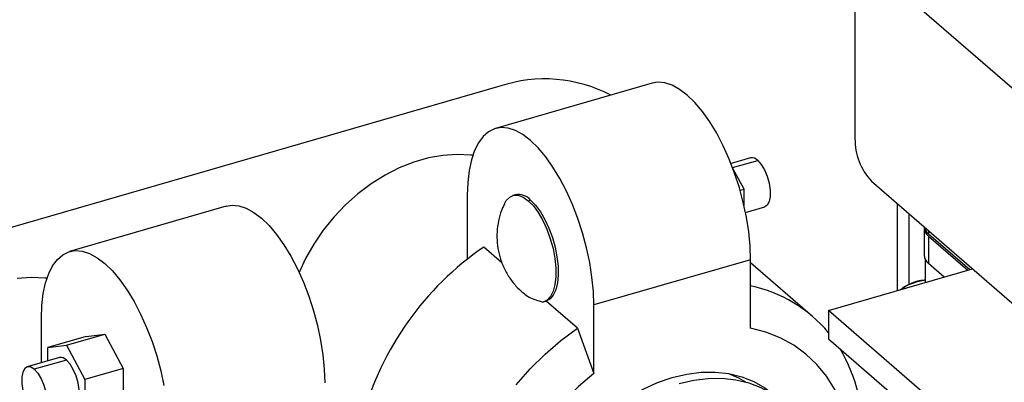
# Model space of a CAD drawing. Extents: x 29.5 to 42.5, y 16.9 to 27.3.
# Drawn here: x 30.6 to 31.1, y 21.2 to 21.4 of the extents above; entities that cross this region are included whole.
import ezdxf

# ---------------------------------------------------------------- set-up
doc = ezdxf.new("R2010")
doc.units = 0
doc.header["$LTSCALE"] = 0.2
doc.header["$MEASUREMENT"] = 0
doc.layers.get('0').update_dxf_attribs({"linetype": 'CONTINUOUS'})

# ---------------------------------------------------------------- blocks, each defined once
blk = doc.blocks.new('A$C385863A4')
at = {"color": 7, "linetype": 'CONTINUOUS'}
for p, q in [((1.558302462484562, 4.41924396904113), (1.462746908572697, 4.501997506201501)), ((1.455802485091567, 4.495983571954955), (1.455802485091567, 4.42902253252964)), ((1.30536757925212, 4.451173094448354), (1.064804959412385, 4.381728647787636)), ((1.36988352426124, 4.452453612596582), (1.303488240508059, 4.433286945122671)), ((1.411593088844896, 4.420807048063512), (1.403296500944464, 4.418412029434673)), ((1.403952438098329, 4.416717374018649), (1.414582316535302, 4.419785955607171)), ((1.408784756865046, 4.407568958765882), (1.404117681890597, 4.416277825164872)), ((1.462746908572697, 4.410980278179), (1.558302462484562, 4.328226741018636)), ((1.311854988299118, 4.405198942929484), (1.310892739343942, 4.404921165582831)), ((1.407139509789971, 4.40709401684504), (1.408784756865046, 4.407568958765882)), ((1.408784756865046, 4.400699616846236), (1.408784756865046, 4.407568958765882)), ((1.291551732473692, 4.404993347024682), (1.291551732473692, 4.377909332521458)), ((1.317395016821678, 4.402700029813968), (1.318357265776839, 4.402977807160614)), ((1.473761407494791, 4.364668857483), (1.473761407494791, 4.401441508435649)), ((1.189464995858842, 4.400371269626621), (1.123069719162089, 4.381204604189723)), ((1.409421842800924, 4.397744454967086), (1.417571544225709, 4.400097071122797)), ((1.478750297527782, 4.367306886510807), (1.478750297527782, 4.39712100237259)), ((1.48508150000184, 4.391189308813818), (1.48508150000184, 4.379642293126064)), ((1.486942214694352, 4.390026662367024), (1.486942214694352, 4.388679393870614)), ((1.486942214694352, 4.388679393870614), (1.504440649587977, 4.373525304726268)), ((1.486942214694352, 4.387717123746175), (1.503607331807132, 4.373284708969468)), ((1.486942214694352, 4.387717123746175), (1.486942214694352, 4.376170108058428)), ((1.30624929009366, 4.37638455267891), (1.298496188547034, 4.383098935576403)), ((1.411558148017619, 4.377731412442177), (1.345162864264438, 4.358564744968266)), ((1.43797246990195, 4.3535870918064), (1.411558108376241, 4.376462599912411)), ((1.411558148017619, 4.348689438476558), (1.411558148017619, 4.377731412442177)), ((1.485499403719572, 4.377951557477285), (1.485499403719572, 4.368057325123065)), ((1.493607322883648, 4.370397955047533), (1.486942214694352, 4.376170108058428)), ((1.444593081373071, 4.356248649379655), (1.505607448364188, 4.37386197998303)), ((1.475009946190767, 4.365029241924855), (1.475927652874816, 4.365693084069665)), ((1.475073783691812, 4.365047745492564), (1.475927652874816, 4.365693084069665)), ((1.323897359483837, 4.359871783500619), (1.324859608438999, 4.360149560847265)), ((1.338218375598871, 4.348698512495641), (1.32496064430886, 4.360180044589331)), ((1.345162864264438, 4.329522771002647), (1.345162864264438, 4.358564744968266)), ((1.444593081373071, 4.356248649379655), (1.444593081373071, 4.344220667983809)), ((1.541815270846641, 4.272051763484004), (1.444593081373071, 4.356248649379655)), ((1.111133211127722, 4.334071714788916), (1.111133211127722, 4.352911006091734)), ((1.338218375598871, 4.348698512495641), (1.345162864264438, 4.329522771002647)), ((1.130120458452083, 4.345181062972575), (1.113906537095858, 4.340500507042751)), ((1.121724823074643, 4.341547962290843), (1.137938744430869, 4.346228518220659)), ((1.130120458452083, 4.345181062972575), (1.137938744430869, 4.346228518220659)), ((1.137938744430869, 4.346228518220659), (1.145757030409655, 4.331639394429207)), ((1.444593081373071, 4.344220667983809), (1.541815270846641, 4.260023782088158)), ((1.113906537095858, 4.340500507042751), (1.121724823074643, 4.341547962290843)), ((1.113906537095858, 4.33487230503604), (1.113906537095858, 4.340500507042751)), ((1.121724823074643, 4.341547962290843), (1.129543109053429, 4.32695883849939)), ((1.118735595384237, 4.33626637172166), (1.105119749735181, 4.332335815646292)), ((1.121724823074643, 4.335245279265312), (1.108108977425587, 4.331314723189951)), ((1.145757030409655, 4.331639394429207), (1.129543109053429, 4.32695883849939)), ((1.145757030409655, 4.331639394429207), (1.145757030409655, 4.316002815389663)), ((1.129543109053429, 4.32695883849939), (1.129543109053429, 4.311322259459839))]:
    blk.add_line(p, q, dxfattribs=at)
at = {"color": 7, "linetype": 'CONTINUOUS', "flags": 128}
for points in [[(1.411558148017619, 4.377731412442177), (1.411362659905535, 4.38349707354504), (1.410779194053191, 4.389517104540001), (1.409816224436753, 4.395703779991567), (1.408487700524717, 4.401967003506538), (1.406813112462302, 4.4082151545046), (1.404816839227124, 4.414357459176056), (1.402527953075932, 4.420304159835947), (1.399979893622444, 4.425968490722138), (1.397209750808557, 4.43126797637694), (1.394257938982221, 4.436125391320463), (1.391167545053079, 4.440469663272605), (1.387983611463781, 4.444237623145643), (1.38475254953002, 4.447374400203866), (1.381521487596274, 4.449833986577307), (1.378337554006976, 4.451580761448863), (1.375247192670059, 4.452589180571696), (1.372295413435921, 4.452844425460096), (1.36988352426124, 4.452453612596582)], [(1.345162864264438, 4.358564744968266), (1.344967376152354, 4.364330406071129), (1.34438391030001, 4.37035043706609), (1.343420940683572, 4.376537112517656), (1.342092416771536, 4.382800336032627), (1.340417828709121, 4.389048487030689), (1.338421555473943, 4.395190791702145), (1.336132669322751, 4.401137492362036), (1.333584609869263, 4.406801823248227), (1.330814467055376, 4.412101308903029), (1.32786265522904, 4.416958723846552), (1.324772261299898, 4.421302995798694), (1.3215883277106, 4.425070955671732), (1.318357265776839, 4.428207732729955), (1.315126203843093, 4.430667319103396), (1.311942270253795, 4.432414093974952), (1.308851908916864, 4.433422513097785), (1.30590012968274, 4.433677757986185), (1.303129986868854, 4.433176300429256), (1.300581927415365, 4.431925337977216), (1.298293041264188, 4.429943104423916), (1.296296735436783, 4.427258474647271), (1.294622147374369, 4.423910795255072), (1.293293656054544, 4.419948614429135), (1.292330653845895, 4.415429879505059), (1.29174718799355, 4.410420441010846), (1.291551732473692, 4.404993347024682)], [(1.293703974824112, 4.421969738005107), (1.293122356315834, 4.422037241434321), (1.287259888162666, 4.422320239136784), (1.281218215122124, 4.421906039831793), (1.275068176612407, 4.420799512518631), (1.268881875151195, 4.419013681111675), (1.262731836641464, 4.416569482035715), (1.256690163600922, 4.413495519784401), (1.250827695447754, 4.409827824515578), (1.245213154673593, 4.405609492669949), (1.239912377693614, 4.400889900422829), (1.234987503357928, 4.395724469427602), (1.230496274365933, 4.390173561929405), (1.226491349265089, 4.384302507961817), (1.223019674429494, 4.378179956316874), (1.220289721255796, 4.372285634116064)], [(1.414582316535302, 4.419785955607171), (1.416100592329386, 4.418092978895221), (1.417495799915528, 4.415781069316662), (1.418654974672791, 4.413037363176915), (1.419484251018858, 4.410084278890306), (1.419916358619702, 4.407161057380645), (1.419916358619702, 4.404504342808526), (1.419484251018858, 4.402329440715125), (1.418654974672791, 4.400812705193399), (1.417571544225709, 4.400097071122797)], [(1.307282336607173, 4.401422394087621), (1.308061290571601, 4.402762888419129), (1.309518195222793, 4.404254644207779), (1.311241671609338, 4.40500668941473), (1.313173347072237, 4.40499359269592), (1.315247841626018, 4.404215975016459), (1.317395016821678, 4.402700029813968)], [(1.317395016821678, 4.402700029813968), (1.319542192017323, 4.40049695848484), (1.321616751755528, 4.39768138974576), (1.323548427218427, 4.394348726419093), (1.325271903604985, 4.390611532544991), (1.326728775663966, 4.386596372104375), (1.327869894333517, 4.382439067103551), (1.328656474876496, 4.378280350818375), (1.329062052413448, 4.37426090007332), (1.329072807844753, 4.370516762680193), (1.328688415248266, 4.367174671974038), (1.32792184632595, 4.364347587154622), (1.326799109666268, 4.362131306203931), (1.325358142608735, 4.360600683644154), (1.32364770310862, 4.359807654739537)], [(1.318357265776839, 4.402977807160614), (1.320475042793589, 4.400809679232115), (1.322523072467902, 4.398044747375675), (1.32443401928137, 4.394774067657874), (1.326144980256942, 4.391105179946539), (1.327599636045235, 4.387158890182437), (1.328750206457443, 4.383064867172077), (1.329558754154078, 4.378958142602531), (1.329998618702348, 4.374973578806728), (1.330055394342764, 4.37124253813241), (1.329727255911223, 4.367887632964315), (1.329024893654605, 4.36501939509311), (1.32797151323075, 4.362732211216443), (1.326601727573149, 4.361101105210604), (1.32496064430886, 4.360180044589331)], [(1.189464995858842, 4.400371269626621), (1.191876885033537, 4.400762082490136), (1.194828664267661, 4.400506837601736), (1.197919025604577, 4.399498418478903), (1.201102959193875, 4.397751643607346), (1.204334021127636, 4.395292057233906), (1.207565083061382, 4.392155280175682), (1.210749016650681, 4.388387320302645), (1.213839410579823, 4.384043048350502), (1.216791222406158, 4.37918563340698), (1.219561365220059, 4.373886147752177), (1.222109424673548, 4.368221816865987), (1.224398310824725, 4.362275116206096), (1.226394584059904, 4.356132811534639), (1.228069172122332, 4.349884660536578), (1.229397696034368, 4.343621437021607), (1.230360665650792, 4.337434761570041), (1.230944131503136, 4.33141473057508), (1.23113961961522, 4.325649069472217)], [(1.111133211127722, 4.352911006091734), (1.11132866664758, 4.358338100077898), (1.111912132499924, 4.363347538572118), (1.112875134708574, 4.367866273496187), (1.114203626028385, 4.371828454322124), (1.115878214090813, 4.375176133714323), (1.117874519918203, 4.377860763490975), (1.120163406069395, 4.379842997044268), (1.122711465522883, 4.381093959496315), (1.12548160833677, 4.381595417053237), (1.128433387570894, 4.381340172164837), (1.131523748907824, 4.380331753042004), (1.134707682497108, 4.378584978170455), (1.137938744430869, 4.376125391797007), (1.14116980636463, 4.372988614738784), (1.144353739953928, 4.369220654865746), (1.147444133883056, 4.364876382913604), (1.150395945709406, 4.360018967970081), (1.153166088523292, 4.354719482315279), (1.155714147976781, 4.349055151429088), (1.158003034127972, 4.343108450769197), (1.159999307363137, 4.33696614609774), (1.161673895425565, 4.330717995099679), (1.163002419337602, 4.324454771584708)], [(1.113282009944314, 4.36988640300957), (1.112700398492464, 4.369953908475797), (1.106837930339282, 4.370236906178267), (1.100796257298754, 4.369822706873268)], [(1.31221183436196, 4.324812156093589), (1.318148567826086, 4.331462051584548), (1.324494898348505, 4.337690964035172), (1.331202027244416, 4.343451274362298), (1.338218375598871, 4.348698512495641)], [(1.4541243893905, 4.298799226541103), (1.453570220362934, 4.30348594090491), (1.452140716327165, 4.310326828607362), (1.450013374516516, 4.316793075080209), (1.447208319845871, 4.322823538556175), (1.44375208446111, 4.328361184931229), (1.439677367820721, 4.333353583019832), (1.435022683874763, 4.337753705926286), (1.42983207880792, 4.341519736661422), (1.424154637090083, 4.344616054579145), (1.418044058090913, 4.347013564766623), (1.411558148017619, 4.348689438476558)], [(1.12471405076505, 4.315556394780938), (1.125797481212132, 4.316272028851539), (1.126626757558185, 4.317788764373265), (1.127058865159043, 4.319963666466673), (1.127058865159043, 4.322620381038785), (1.126626757558185, 4.325543602548453), (1.125797481212132, 4.328496686835063), (1.12463830645487, 4.331240392974802), (1.123243098868727, 4.333552302553368), (1.121724823074643, 4.335245279265312)], [(1.108108977425587, 4.331314723189951), (1.106590766815941, 4.332251420841882), (1.105195559229799, 4.332356081689628), (1.104036319288099, 4.331620181575691), (1.103207108126483, 4.330103389602588), (1.102774935341202, 4.32792865686331), (1.102774935341202, 4.325271942291192), (1.103207108126483, 4.322348551427407), (1.104036319288099, 4.319395523592174), (1.105195559229799, 4.316651873903805), (1.106590766815941, 4.314339964325239), (1.108108977425587, 4.312647044064665)], [(1.108108977425587, 4.331314723189951), (1.109627253219671, 4.329621746478001), (1.111022460805827, 4.327309836899442), (1.11218163556309, 4.324566130759695), (1.113010911909143, 4.321613046473093), (1.113443019509987, 4.318689824963425), (1.113443019509987, 4.316033110391313), (1.113010911909143, 4.313858208297905), (1.11218163556309, 4.312341472776179), (1.111022460805827, 4.311605629113611), (1.109627253219671, 4.311710289961365), (1.108108977425587, 4.312647044064665)], [(1.378360506141021, 4.327853878127872), (1.384537740100257, 4.329302109518036), (1.39064254694641, 4.330063645494388), (1.396603360449845, 4.330129342746293), (1.40235029380932, 4.329498558867467), (1.407815958196892, 4.328178711233047), (1.412936295415705, 4.326185065756196), (1.4176512694293, 4.323541275223665), (1.421905586116679, 4.320278119335473), (1.42301471449106, 4.319251367330065)], [(1.345162864264438, 4.329522771002647), (1.338676954191129, 4.324102255365947), (1.332566378720173, 4.318176801766906), (1.326888937002323, 4.311802611345076), (1.321698331935494, 4.305039783377342), (1.317043651517736, 4.297952278460205), (1.312968924292718, 4.290607338566883), (1.309512688907958, 4.283074233762054), (1.306707637765527, 4.275424272235409), (1.304580299483092, 4.267729805414032), (1.30315079721143, 4.260063593680979), (1.302432648408526, 4.25249829696401), (1.302432648408526, 4.245105312097376), (1.30315079721143, 4.237954525882341), (1.304580299483092, 4.231113637670635), (1.306707637765527, 4.224647503082029), (1.309512688907958, 4.218617038587556), (1.312968924292718, 4.213079392212503), (1.317043651517736, 4.208086884276671), (1.321698331935494, 4.203686873254458), (1.326888937002323, 4.19992084251933), (1.332566378720173, 4.196824411698852), (1.338676954191129, 4.194427013395615), (1.345162864264438, 4.192751139685679)], [(1.336706293169541, 4.21959103987334), (1.334815429693577, 4.221162346942524), (1.331071638065112, 4.225006425274589), (1.327882265967204, 4.229386516891356), (1.325284701850606, 4.234251205494541), (1.323309408288125, 4.23954346256912), (1.321979533871385, 4.245201325666901), (1.321310676820715, 4.251158281777496), (1.321310676820715, 4.257344562069445), (1.321979533871385, 4.26368768297829), (1.323309408288125, 4.270113236525813), (1.325284701850606, 4.276545929870419), (1.327882265967204, 4.282910322815557), (1.331071638065112, 4.289131799271605), (1.334815429693577, 4.29513735670815), (1.339069746380943, 4.300856743481017), (1.343784713338124, 4.3062227234925), (1.348905047028737, 4.311172596022477), (1.354370718472723, 4.315648048499373), (1.360117651832198, 4.319596825900309), (1.366078465335633, 4.322972605929206), (1.372183272181786, 4.325735681828828), (1.378360506141021, 4.327853878127872)], [(1.381360489262732, 4.325255816533538), (1.387537723221968, 4.326704047923702), (1.393642530068121, 4.327465583900061), (1.399603343571556, 4.327531281151966), (1.405350276931031, 4.32690049727314), (1.410815941318603, 4.325580649638713), (1.415936278537416, 4.323587004161862), (1.420651252551025, 4.320943213629338), (1.424549445744319, 4.317992510052097)], [(1.402262357565633, 4.329513743581405), (1.40641343880246, 4.327711666977979), (1.409435012718802, 4.32598670541125)]]:
    blk.add_lwpolyline(points, dxfattribs=at)
at = {"color": 7, "linetype": 'CONTINUOUS'}
for centre, radius, start, end in [((1.324378147074214, 4.394191620444762), 0.06006904417867935, 62.30213566597823, 108.4500994444173), ((1.482132399669666, 4.428799284223825), 0.02633086100939275, 179.514207341757, 222.589001138724), ((1.41224583817457, 4.417831960347694), 0.003045854330762153, 39.90571642508892, 102.3749011593692), ((1.313165085543673, 4.398406061262779), 0.006918063032965243, 41.36411228257427, 100.9162198737884), ((1.489595159044967, 4.391346446495081), 0.004495564185188712, 176.5698255225953, 233.8341282465284), ((1.489849875183978, 4.392513573169158), 0.004812007940174489, 190.942928677566, 232.8250381518959), ((1.372302476076854, 4.276066700070761), 0.1300125667628685, 124.5890064615299, 164.5672148857182), ((1.489695248242882, 4.37988009870617), 0.004619872760761432, 182.9505748190147, 233.422388974492), ((1.488464924228211, 4.344868813285654), 0.02430706536532713, 97.0077518025983, 121.0500820169871), ((1.399262174348053, 4.30883651935218), 0.05914081095957551, 39.9602014137427, 78.00014325692364), ((1.386694913676507, 4.303135519287931), 0.0728022960751671, 357.7951711178119, 30.4105373280849), ((1.119388344713911, 4.333291284005835), 0.003045854330762144, 39.90571642508892, 102.3749011593612)]:
    blk.add_arc(centre, radius, start, end, dxfattribs=at)
for points, knots in [([(1.307281992804832, 4.401239994536045), (1.307010065397264, 4.400718248363336), (1.306026046190212, 4.398830214127482), (1.304967431312562, 4.395281120838629), (1.304148985521877, 4.390703431905433), (1.304053840178454, 4.386016621849055), (1.304644867433353, 4.381346143966223), (1.305936530022109, 4.376788379627566), (1.307905738964607, 4.372431007410089), (1.310569524272069, 4.368399342751243), (1.313132277164385, 4.365407350557472), (1.314936737137486, 4.363969053045604), (1.315461677131466, 4.363550634295134)], [0, 0, 0, 0, 0.04241291452903125, 0.1534789115127548, 0.265167779454381, 0.3774079645536064, 0.4902036805043453, 0.6036561243357518, 0.7179896785061203, 0.833656669935633, 0.9516086430383817, 1, 1, 1, 1]), ([(1.475927652874816, 4.365693084069665), (1.476934437569355, 4.366307571455483), (1.479114714335623, 4.367638295469984), (1.481249454281468, 4.36839622960365), (1.482398437034675, 4.368804173086101)], [0, 0, 0, 0, 0.4617692166947355, 1, 1, 1, 1]), ([(1.482398437034675, 4.368804173086101), (1.483275764110957, 4.368948077111259), (1.48429936622675, 4.369115973975038), (1.485349354033275, 4.369131418754176), (1.48549939964721, 4.36913362584777)], [0, 0, 0, 0, 0.8570977558056241, 1, 1, 1, 1]), ([(1.315451479902251, 4.363538282046253), (1.31617530838389, 4.362961925348539), (1.31836461807201, 4.361218662498107), (1.321529316022563, 4.360373434126654), (1.32364770310862, 4.359807654739537)], [0, 0, 0, 0, 0.3306195032910881, 1, 1, 1, 1])]:
    blk.add_open_spline(points, degree=3, knots=knots, dxfattribs=at)

msp = doc.modelspace()

# ---------------------------------------------------------------- block references
msp.add_blockref('A$C385863A4', (29.53146104907789, 16.88722872749846))

doc.saveas('drawing.dxf')
